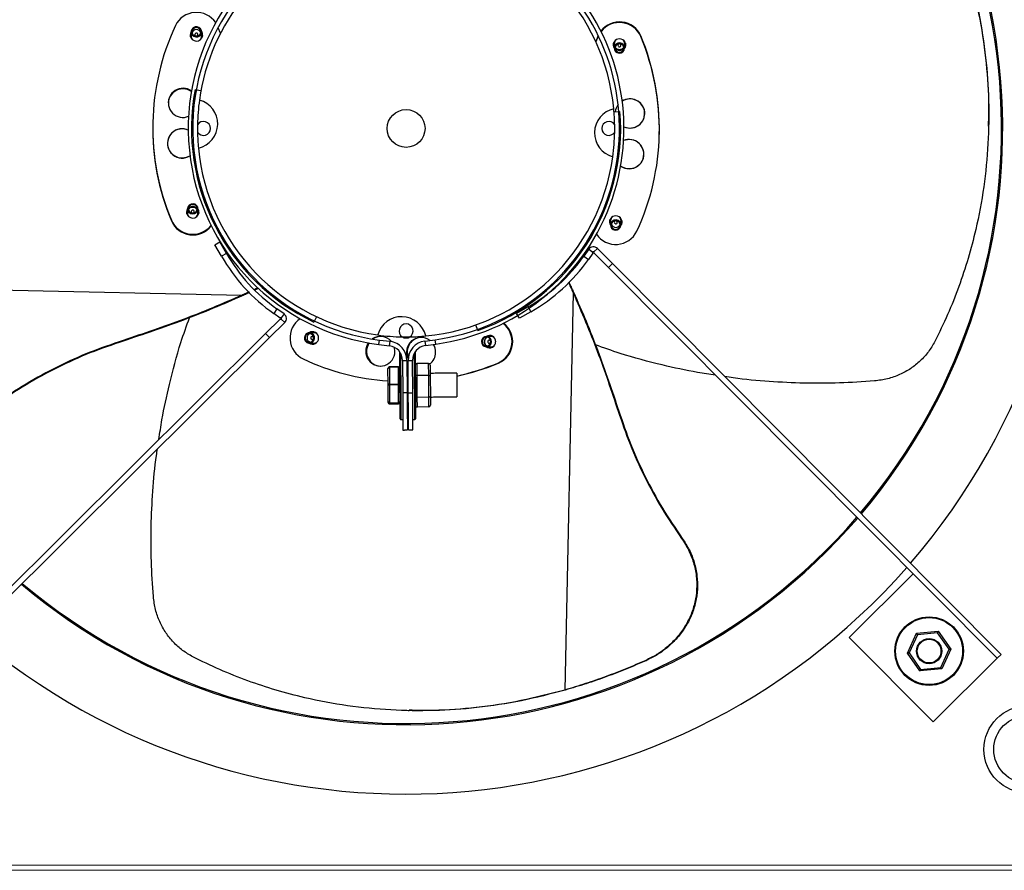
# Model space of a CAD drawing. Units: millimetres. Extents: x -988 to 325, y 291 to 981.
# Drawn here: x -674 to -344, y 291 to 577 of the extents above; entities that cross this region are included whole.
import ezdxf

# ---------------------------------------------------------------- set-up
doc = ezdxf.new("R2010")
doc.units = ezdxf.units.MM

msp = doc.modelspace()

# ---------------------------------------------------------------- linework, layer by layer
for p, q in [((-613.56, 572.7), (-613.54, 572.6)), ((-606.95, 572.47), (-607.69, 574.35)), ((-480.13, 571.57), (-480.27, 571.24)), ((-480.18, 571.68), (-480.26, 571.46)), ((-465.89, 571.37), (-465.89, 571.59)), ((-480.26, 571.46), (-481.03, 569.73)), ((-480.27, 571.24), (-480.98, 569.62)), ((-480.27, 571.24), (-480.26, 571.46)), ((-615.46, 553.59), (-613.49, 553.23)), ((-474.87, 546.1), (-472.88, 546.26)), ((-623.41, 509.71), (-623.42, 509.49)), ((-475.74, 508.38), (-475.76, 508.48)), ((-608.79, 501.51), (-607.14, 502.45)), ((-604.93, 498.58), (-607.14, 502.45)), ((-606.58, 497.64), (-608.79, 501.51)), ((-483.38, 499.98), (-485.04, 497.62)), ((-483.38, 499.98), (-482.02, 499.03)), ((-480.48, 500.23), (-481.65, 499.06)), ((-475.42, 495.14), (-480.48, 500.23)), ((-604.93, 498.58), (-606.58, 497.64)), ((-485.04, 497.62), (-483.49, 496.52)), ((-481.96, 498.69), (-483.49, 496.52)), ((-476.77, 493.8), (-481.66, 498.72)), ((-476.77, 493.8), (-475.42, 495.14)), ((-346.32, 362.62), (-476.77, 493.8)), ((-344.97, 363.96), (-475.42, 495.14)), ((-599.8, 484.49), (-733.21, 487.28)), ((-488.61, 485.39), (-491.39, 351.98)), ((-587.97, 479.94), (-589.06, 478.38)), ((-585.6, 478.27), (-587.97, 479.94)), ((-503.69, 480.66), (-507.55, 478.45)), ((-503.69, 480.66), (-502.75, 479.01)), ((-591.78, 471.66), (-586.86, 476.55)), ((-586.89, 476.86), (-589.06, 478.38)), ((-585.6, 478.27), (-586.56, 476.91)), ((-585.36, 475.37), (-586.53, 476.55)), ((-574.73, 477.33), (-575.59, 475.52)), ((-506.61, 476.8), (-507.55, 478.45)), ((-502.75, 479.01), (-506.61, 476.8)), ((-590.44, 470.31), (-585.36, 475.37)), ((-520.55, 472.69), (-521.22, 474.58)), ((-722.96, 341.21), (-591.78, 471.66)), ((-721.62, 339.87), (-590.44, 470.31)), ((-639.57, 469.38), (-639.57, 469.15)), ((-591.78, 471.66), (-590.44, 470.31)), ((-576.81, 471.63), (-576.71, 471.65)), ((-553.75, 468.01), (-553.56, 469.5)), ((-553.56, 469.5), (-550.05, 469.06)), ((-538.37, 469.13), (-534.87, 469.61)), ((-534.66, 468.12), (-534.87, 469.61)), ((-553.75, 468.01), (-550.24, 467.57)), ((-550.24, 467.57), (-550.05, 469.06)), ((-538.37, 469.13), (-538.17, 467.64)), ((-538.17, 467.64), (-534.66, 468.12)), ((-545.86, 462.64), (-544.36, 462.65)), ((-545.86, 462.64), (-545.79, 451.78)), ((-544.36, 462.65), (-544.29, 451.79)), ((-543.99, 462.65), (-542.49, 462.66)), ((-543.92, 451.79), (-543.99, 462.65)), ((-542.42, 451.8), (-542.49, 462.66)), ((-550.71, 454.53), (-550.74, 459.95)), ((-547.25, 460.38), (-550.25, 460.36)), ((-550.25, 460.36), (-550.21, 454.66)), ((-547.21, 454.68), (-547.25, 460.38)), ((-537.08, 461.65), (-541.08, 461.62)), ((-541.08, 461.62), (-541.05, 457.56)), ((-537.05, 457.59), (-537.08, 461.65)), ((-536.58, 461.07), (-536.55, 457.33)), ((-513.82, 461.78), (-513.6, 461.77)), ((-537.05, 457.59), (-541.05, 457.56)), ((-541.05, 457.56), (-541.01, 450.24)), ((-537.01, 450.27), (-537.05, 457.59)), ((-536.55, 457.33), (-536.51, 450.59)), ((-550.68, 448.83), (-550.71, 454.53)), ((-550.21, 454.66), (-547.21, 454.68)), ((-547.21, 454.48), (-550.21, 454.46)), ((-550.21, 454.46), (-550.17, 448.45)), ((-547.17, 448.47), (-547.21, 454.48)), ((-544.29, 451.79), (-545.79, 451.78)), ((-543.92, 451.79), (-542.42, 451.8)), ((-537.01, 450.27), (-541.01, 450.24)), ((-541.01, 450.24), (-540.99, 446.99)), ((-536.99, 447.01), (-537.01, 450.27)), ((-536.51, 450.59), (-536.49, 447.59)), ((-550.67, 448.55), (-550.68, 448.83)), ((-550.17, 448.45), (-547.17, 448.47)), ((-547.17, 448.36), (-550.17, 448.34)), ((-550.17, 448.34), (-550.17, 448.04)), ((-550.17, 448.04), (-547.17, 448.06)), ((-550.17, 448.04), (-550.17, 448.04)), ((-547.17, 448.06), (-547.17, 448.36)), ((-547.17, 448.06), (-547.17, 448.06)), ((-536.99, 447.01), (-540.99, 446.99)), ((-473.49, 445.62), (-473.26, 445.62)), ((-452.2, 402.87), (-451.96, 402.86)), ((-374.52, 390.99), (-395.98, 369.65)), ((-376.45, 364.38), (-373.37, 371.03)), ((-373.04, 370.56), (-375.88, 364.43)), ((-373.37, 371.03), (-366.07, 371.69)), ((-366.31, 371.17), (-373.04, 370.56)), ((-362.42, 365.65), (-366.31, 371.17)), ((-366.07, 371.69), (-361.85, 365.7)), ((-395.98, 369.65), (-367.77, 341.29)), ((-367.45, 368.63), (-367.88, 369.06)), ((-372.23, 358.39), (-376.45, 364.38)), ((-375.88, 364.43), (-371.99, 358.91)), ((-365.12, 366.28), (-365.56, 366.72)), ((-365.26, 359.52), (-362.42, 365.65)), ((-361.85, 365.7), (-364.93, 359.04)), ((-346.32, 362.62), (-344.97, 363.96)), ((-464.22, 361.94), (-463.98, 361.93)), ((-367.77, 341.29), (-346.32, 362.62)), ((-364.93, 359.04), (-372.23, 358.39)), ((-371.99, 358.91), (-365.26, 359.52))]:
    msp.add_line(p, q)
at = {"color": 7, "linetype": 'Continuous', "lineweight": 15}
for p, q in [((-792.01, 293.14), (-297.3, 293.14)), ((-792.01, 291.44), (-297.3, 291.44))]:
    msp.add_line(p, q, dxfattribs=at)
at = {"flags": 128}
for points in [[(-616.74, 572.9), (-616.94, 572.56), (-617.11, 571.89)], [(-613.31, 573.44), (-613.62, 574.03), (-614.15, 574.46), (-614.8, 574.66), (-615.48, 574.61), (-616.08, 574.3), (-616.52, 573.79), (-616.73, 573.16), (-616.67, 572.5), (-616.36, 571.91), (-615.83, 571.48), (-615.18, 571.27), (-614.5, 571.33), (-613.9, 571.64), (-613.46, 572.14), (-613.25, 572.78), (-613.31, 573.44)], [(-613.55, 573.37), (-613.82, 573.88), (-614.27, 574.25), (-614.82, 574.42), (-615.41, 574.37), (-615.93, 574.11), (-616.3, 573.68), (-616.48, 573.13), (-616.43, 572.56), (-616.16, 572.06), (-615.71, 571.69), (-615.16, 571.52), (-614.57, 571.56), (-614.05, 571.83), (-613.68, 572.26), (-613.5, 572.81), (-613.55, 573.37)], [(-614.53, 572.2), (-614.62, 572.37), (-614.77, 572.5), (-614.95, 572.55), (-615.15, 572.54), (-615.32, 572.45), (-615.45, 572.31), (-615.51, 572.12), (-615.49, 571.93), (-615.4, 571.77), (-615.25, 571.64), (-615.06, 571.59), (-614.87, 571.6), (-614.7, 571.69), (-614.57, 571.83), (-614.51, 572.02), (-614.53, 572.2)], [(-612.92, 571.8), (-613.06, 572.47), (-613.24, 572.83)], [(-475.15, 568.7), (-475, 568.03), (-474.82, 567.67)], [(-472.49, 565.92), (-471.91, 566.26), (-471.49, 566.79), (-471.33, 567.44), (-471.42, 568.1), (-471.77, 568.67), (-472.31, 569.07), (-472.98, 569.23), (-473.65, 569.14), (-474.24, 568.8), (-474.65, 568.27), (-474.82, 567.63), (-474.72, 566.97), (-474.38, 566.4), (-473.83, 566), (-473.17, 565.83), (-472.49, 565.92)], [(-472.58, 566.15), (-472.07, 566.44), (-471.72, 566.9), (-471.57, 567.45), (-471.66, 568.01), (-471.95, 568.51), (-472.42, 568.85), (-472.99, 568.99), (-473.57, 568.91), (-474.07, 568.62), (-474.42, 568.17), (-474.57, 567.61), (-474.49, 567.05), (-474.19, 566.56), (-473.72, 566.22), (-473.16, 566.07), (-472.58, 566.15)], [(-472.89, 567.97), (-472.72, 568.07), (-472.6, 568.22), (-472.55, 568.4), (-472.58, 568.59), (-472.68, 568.76), (-472.84, 568.87), (-473.03, 568.92), (-473.22, 568.89), (-473.39, 568.8), (-473.5, 568.64), (-473.55, 568.46), (-473.53, 568.27), (-473.43, 568.11), (-473.27, 567.99), (-473.08, 567.95), (-472.89, 567.97)], [(-471.32, 567.6), (-471.12, 567.95), (-470.95, 568.61)], [(-617.75, 539.96), (-618.33, 540.17), (-619.67, 540.38)], [(-469.71, 536.8), (-471.07, 536.65), (-471.67, 536.46)], [(-619.69, 530.64), (-618.34, 530.84), (-617.17, 531.35)], [(-617.98, 513.48), (-618.18, 513.13), (-618.35, 512.46)], [(-616.81, 515.16), (-617.4, 514.82), (-617.81, 514.29), (-617.98, 513.64), (-617.88, 512.98), (-617.53, 512.41), (-616.99, 512.01), (-616.33, 511.84), (-615.65, 511.94), (-615.06, 512.27), (-614.65, 512.81), (-614.48, 513.45), (-614.58, 514.11), (-614.93, 514.68), (-615.47, 515.08), (-616.13, 515.25), (-616.81, 515.16)], [(-616.73, 514.93), (-617.23, 514.64), (-617.58, 514.18), (-617.73, 513.63), (-617.65, 513.06), (-617.35, 512.57), (-616.88, 512.23), (-616.31, 512.09), (-615.73, 512.17), (-615.23, 512.46), (-614.88, 512.91), (-614.73, 513.46), (-614.81, 514.03), (-615.11, 514.52), (-615.58, 514.86), (-616.15, 515), (-616.73, 514.93)], [(-616.41, 513.11), (-616.58, 513.01), (-616.7, 512.86), (-616.75, 512.67), (-616.72, 512.49), (-616.62, 512.32), (-616.47, 512.21), (-616.28, 512.16), (-616.08, 512.19), (-615.92, 512.28), (-615.8, 512.43), (-615.75, 512.62), (-615.78, 512.81), (-615.88, 512.97), (-616.03, 513.08), (-616.22, 513.13), (-616.41, 513.11)], [(-614.16, 512.38), (-614.3, 513.05), (-614.48, 513.4)], [(-476.39, 509.28), (-476.24, 508.6), (-476.06, 508.25)], [(-475.99, 507.64), (-475.68, 507.04), (-475.16, 506.62), (-474.51, 506.41), (-473.83, 506.47), (-473.22, 506.78), (-472.78, 507.28), (-472.57, 507.92), (-472.63, 508.58), (-472.95, 509.17), (-473.47, 509.6), (-474.12, 509.8), (-474.8, 509.75), (-475.41, 509.44), (-475.85, 508.93), (-476.05, 508.3), (-475.99, 507.64)], [(-475.75, 507.7), (-475.48, 507.2), (-475.04, 506.83), (-474.48, 506.66), (-473.9, 506.7), (-473.38, 506.97), (-473, 507.4), (-472.82, 507.95), (-472.87, 508.51), (-473.14, 509.02), (-473.59, 509.39), (-474.15, 509.56), (-474.73, 509.51), (-475.25, 509.25), (-475.63, 508.82), (-475.8, 508.27), (-475.75, 507.7)], [(-474.77, 508.87), (-474.68, 508.7), (-474.53, 508.58), (-474.35, 508.52), (-474.15, 508.54), (-473.98, 508.63), (-473.86, 508.77), (-473.8, 508.95), (-473.81, 509.14), (-473.9, 509.31), (-474.05, 509.43), (-474.24, 509.49), (-474.43, 509.48), (-474.61, 509.39), (-474.73, 509.24), (-474.79, 509.06), (-474.77, 508.87)], [(-472.56, 508.18), (-472.36, 508.52), (-472.19, 509.19)], [(-577.55, 471.88), (-578.15, 471.57), (-578.57, 471.04), (-578.78, 470.39), (-578.72, 469.71), (-578.41, 469.11), (-577.91, 468.67), (-577.27, 468.46), (-576.61, 468.52), (-576.02, 468.83), (-575.59, 469.36), (-575.39, 470.01), (-575.44, 470.69), (-575.75, 471.29), (-576.26, 471.73), (-576.89, 471.94), (-577.55, 471.88)], [(-577.49, 471.64), (-577.99, 471.37), (-578.36, 470.92), (-578.53, 470.37), (-578.49, 469.78), (-578.22, 469.26), (-577.79, 468.89), (-577.24, 468.71), (-576.68, 468.76), (-576.17, 469.03), (-575.8, 469.48), (-575.63, 470.03), (-575.68, 470.62), (-575.94, 471.14), (-576.37, 471.51), (-576.92, 471.69), (-577.49, 471.64)], [(-575.91, 472.27), (-576.59, 472.13), (-576.94, 471.95)], [(-576.32, 470.66), (-576.49, 470.57), (-576.61, 470.42), (-576.67, 470.24), (-576.65, 470.04), (-576.56, 469.87), (-576.42, 469.74), (-576.24, 469.68), (-576.05, 469.7), (-575.88, 469.79), (-575.76, 469.94), (-575.7, 470.13), (-575.71, 470.32), (-575.8, 470.49), (-575.95, 470.62), (-576.13, 470.68), (-576.32, 470.66)], [(-519.27, 468.38), (-518.93, 467.79), (-518.4, 467.38), (-517.75, 467.21), (-517.09, 467.31), (-516.52, 467.66), (-516.12, 468.2), (-515.96, 468.86), (-516.05, 469.54), (-516.39, 470.13), (-516.92, 470.54), (-517.56, 470.71), (-518.22, 470.61), (-518.79, 470.26), (-519.19, 469.72), (-519.36, 469.06), (-519.27, 468.38)], [(-519.04, 468.46), (-518.75, 467.96), (-518.29, 467.61), (-517.74, 467.46), (-517.18, 467.54), (-516.68, 467.84), (-516.34, 468.31), (-516.2, 468.88), (-516.28, 469.46), (-516.57, 469.96), (-517.02, 470.31), (-517.58, 470.46), (-518.14, 470.38), (-518.63, 470.08), (-518.97, 469.61), (-519.12, 469.04), (-519.04, 468.46)], [(-516.49, 471.03), (-517.16, 470.89), (-517.52, 470.71)], [(-517.22, 468.78), (-517.12, 468.61), (-516.97, 468.49), (-516.79, 468.44), (-516.6, 468.47), (-516.43, 468.57), (-516.32, 468.72), (-516.27, 468.91), (-516.3, 469.11), (-516.39, 469.27), (-516.55, 469.39), (-516.73, 469.44), (-516.92, 469.41), (-517.08, 469.31), (-517.2, 469.16), (-517.24, 468.97), (-517.22, 468.78)], [(-577.01, 468.45), (-576.67, 468.25), (-576, 468.08)], [(-548.39, 465.6), (-548.54, 466.95), (-548.57, 467.05)], [(-517.59, 467.21), (-517.24, 467.01), (-516.58, 466.84)], [(-546.64, 443.02), (-546.64, 443.18), (-546.64, 443.69), (-546.65, 444.55), (-546.66, 445.71), (-546.67, 447.16), (-546.68, 448.83), (-546.69, 450.67), (-546.7, 452.63), (-546.71, 454.65), (-546.72, 456.65), (-546.74, 458.57), (-546.75, 460.36), (-546.76, 461.95), (-546.76, 463.3), (-546.77, 464.35), (-546.78, 465.08), (-546.78, 465.46), (-546.78, 465.49)], [(-546.53, 465.1), (-546.52, 464.58), (-546.52, 463.5), (-546.51, 462.12), (-546.5, 460.5), (-546.49, 458.67), (-546.47, 456.7), (-546.46, 454.66), (-546.45, 452.6), (-546.44, 450.59), (-546.42, 448.71), (-546.41, 447), (-546.41, 445.53), (-546.4, 444.33), (-546.39, 443.46), (-546.39, 442.93), (-546.39, 442.77)], [(-541.71, 442.8), (-541.71, 442.88), (-541.72, 443.3), (-541.72, 444.07), (-541.73, 445.18), (-541.74, 446.57), (-541.75, 448.22), (-541.76, 450.06), (-541.77, 452.04), (-541.78, 454.09), (-541.8, 456.14), (-541.81, 458.14), (-541.82, 460.01), (-541.83, 461.7), (-541.84, 463.16), (-541.85, 464.32), (-541.85, 465.13)], [(-541.6, 465.52), (-541.6, 465.42), (-541.6, 464.94), (-541.59, 464.11), (-541.59, 462.97), (-541.58, 461.55), (-541.57, 459.89), (-541.56, 458.06), (-541.54, 456.1), (-541.53, 454.09), (-541.52, 452.09), (-541.51, 450.15), (-541.5, 448.35), (-541.49, 446.74), (-541.48, 445.38), (-541.47, 444.3), (-541.47, 443.54), (-541.47, 443.13), (-541.46, 443.05)], [(-550.25, 460.46), (-550.25, 460.46), (-550.25, 460.45), (-550.25, 460.44), (-550.25, 460.43), (-550.25, 460.42), (-550.25, 460.4), (-550.25, 460.38), (-550.25, 460.36)], [(-547.25, 460.38), (-547.25, 460.4), (-547.25, 460.42), (-547.25, 460.44), (-547.25, 460.45), (-547.25, 460.46), (-547.25, 460.47), (-547.25, 460.47), (-547.25, 460.47)], [(-527.68, 458.36), (-527.68, 458.35), (-527.68, 458.14), (-527.68, 457.6), (-527.67, 456.77), (-527.67, 455.72), (-527.66, 454.56)], [(-550.21, 454.66), (-550.21, 454.63), (-550.21, 454.61), (-550.21, 454.58), (-550.21, 454.56), (-550.21, 454.53), (-550.21, 454.51), (-550.21, 454.48), (-550.21, 454.46)], [(-547.21, 454.48), (-547.21, 454.5), (-547.21, 454.53), (-547.21, 454.55), (-547.21, 454.58), (-547.21, 454.6), (-547.21, 454.63), (-547.21, 454.65), (-547.21, 454.68)], [(-527.66, 454.56), (-527.65, 453.39), (-527.65, 452.3), (-527.64, 451.4), (-527.64, 450.76), (-527.64, 450.45), (-527.63, 450.42)], [(-545.79, 451.78), (-545.78, 449.61), (-545.77, 447.5), (-545.76, 445.53), (-545.74, 443.74), (-545.73, 442.2), (-545.73, 440.95), (-545.72, 440.03), (-545.72, 439.47), (-545.72, 439.28)], [(-544.29, 451.79), (-544.28, 449.62), (-544.27, 447.51), (-544.26, 445.54), (-544.24, 443.75), (-544.23, 442.21), (-544.23, 440.96), (-544.22, 440.04), (-544.22, 439.48), (-544.22, 439.29)], [(-543.84, 439.29), (-543.84, 439.48), (-543.85, 440.04), (-543.85, 440.96), (-543.86, 442.21), (-543.87, 443.75), (-543.88, 445.54), (-543.89, 447.51), (-543.9, 449.62), (-543.92, 451.79)], [(-542.34, 439.3), (-542.34, 439.49), (-542.35, 440.05), (-542.35, 440.97), (-542.36, 442.22), (-542.37, 443.76), (-542.38, 445.55), (-542.39, 447.52), (-542.41, 449.63), (-542.42, 451.8)], [(-550.17, 448.45), (-550.17, 448.43), (-550.17, 448.41), (-550.17, 448.39), (-550.17, 448.37), (-550.17, 448.36), (-550.17, 448.35), (-550.17, 448.35), (-550.17, 448.34)], [(-547.17, 448.36), (-547.17, 448.36), (-547.17, 448.37), (-547.17, 448.38), (-547.17, 448.39), (-547.17, 448.41), (-547.17, 448.43), (-547.17, 448.45), (-547.17, 448.47)], [(-373.04, 370.56), (-373.1, 370.64), (-373.15, 370.72), (-373.21, 370.8), (-373.25, 370.87), (-373.3, 370.92), (-373.33, 370.97), (-373.35, 371.01), (-373.37, 371.03), (-373.37, 371.03)], [(-366.31, 371.17), (-366.27, 371.26), (-366.23, 371.35), (-366.19, 371.43), (-366.16, 371.51), (-366.13, 371.57), (-366.1, 371.62), (-366.08, 371.66), (-366.07, 371.68), (-366.07, 371.69)], [(-376.45, 364.38), (-376.45, 364.38), (-376.42, 364.38), (-376.38, 364.39), (-376.32, 364.39), (-376.25, 364.4), (-376.17, 364.41), (-376.08, 364.41), (-375.98, 364.42), (-375.88, 364.43)], [(-362.42, 365.65), (-362.32, 365.65), (-362.23, 365.66), (-362.14, 365.67), (-362.05, 365.68), (-361.98, 365.69), (-361.93, 365.69), (-361.88, 365.69), (-361.86, 365.7), (-361.85, 365.7)], [(-372.23, 358.39), (-372.23, 358.4), (-372.21, 358.43), (-372.19, 358.47), (-372.16, 358.54), (-372.12, 358.62), (-372.08, 358.71), (-372.04, 358.81), (-371.99, 358.91)], [(-364.93, 359.04), (-364.94, 359.05), (-364.95, 359.08), (-364.99, 359.12), (-365.03, 359.18), (-365.08, 359.25), (-365.13, 359.34), (-365.2, 359.42), (-365.26, 359.52)]]:
    msp.add_lwpolyline(points, dxfattribs=at)
for centre, radius in [((-544.65, 540.54), 6.35), ((-369.15, 365.04), 11.5), ((-369.15, 365.04), 11.25), ((-369.15, 365.04), 4.22), ((-369.15, 365.04), 3.97), ((-336.15, 332.04), 14.61), ((-336.15, 332.04), 11.31)]:
    msp.add_circle(centre, radius)
for centre, radius, start, end in [((-544.65, 540.54), 223.5, 319.2232, 48.7925), ((-544.65, 540.54), 199.8, 319.7442, 49.261), ((-544.65, 540.54), 200.2, 319.7344, 49.2521), ((-544.65, 540.54), 73.1, 277.8519, 102.1389), ((-544.65, 540.54), 71.6, 277.8519, 102.3963), ((-544.65, 540.54), 73.1, 108.6808, 262.8519), ((-544.65, 540.54), 71.6, 109.0863, 262.8519), ((-544.65, 540.54), 70, 5.3963, 82.2), ((-544.65, 540.54), 70, 109.5391, 172.2), ((-615.01, 571.69), 7.81, 34.0424, 154.3117), ((-548.74, 540.85), 80.9, 154.9713, 202.6374), ((-473.06, 568.5), 7.81, 23.3019, 142.6964), ((-473.06, 568.28), 7.81, 23.3065, 141.8361), ((-615.01, 571.96), 2.08, 145.7372, 31.8716), ((-615, 572.25), 1.51, 17.2252, 164.254), ((-540.67, 540.43), 81.01, 358.8252, 22.625), ((-615.08, 571.51), 1.69, 178.984, 224.257), ((-614.95, 571.51), 1.68, 313.2663, 358.71), ((-473.1, 568.55), 2.05, 87.5153, 212.6401), ((-473.11, 568.99), 1.68, 133.2475, 178.7294), ((-473.01, 568.54), 2.05, 324.9689, 90.0933), ((-472.98, 568.99), 1.69, 359.0094, 44.231), ((-540.56, 540.23), 80.9, 334.9713, 22.6374), ((-473.06, 568.24), 1.5, 193.142, 289.5451), ((-473.03, 568.22), 1.47, 288.424, 344.8616), ((-619.56, 548.86), 4.94, 88.0493, 176.7499), ((-619.54, 549.13), 4.89, 88.1646, 292.9188), ((-619.48, 548.93), 5.09, 56.1662, 88.8864), ((-619.49, 548.71), 5.09, 56.5866, 88.8845), ((-544.65, 540.54), 72, 169.554, 244.554), ((-544.65, 540.54), 70, 172.2, 178.9753), ((-616.15, 542.04), 8.28, 282.6233, 74.973), ((-469.73, 545.56), 4.8, 141.7355, 173.2313), ((-469.73, 545.56), 4.8, 141.7167, 173.2501), ((-469.54, 545.43), 5.02, 8.0554, 121.0745), ((-469.54, 545.35), 5.09, 88.725, 120.6116), ((-469.48, 545.55), 4.89, 244.9038, 89.4152), ((-544.65, 540.54), 72, 289.554, 4.554), ((-473.15, 539.04), 8.28, 102.6233, 254.973), ((-544.65, 540.54), 70, 1.0247, 5.3963), ((-469.51, 545.65), 4.97, 245.7304, 5.6157), ((-548.64, 540.65), 81.01, 178.8252, 202.625), ((-612.65, 540.54), 2.35, 212.1885, 147.8115), ((-476.65, 540.54), 2.35, 32.1885, 327.8115), ((-619.82, 535.53), 4.89, 64.9211, 271.588), ((-619.8, 535.48), 4.9, 88.4651, 302.471), ((-544.65, 540.54), 70, 178.9753, 181.0247), ((-544.65, 540.54), 70, 181.0247, 185.3963), ((-544.65, 540.54), 70, 352.2, 358.9753), ((-544.65, 540.54), 70, 358.9753, 1.0247), ((-469.78, 531.9), 4.91, 234.1702, 89.2461), ((-469.8, 531.86), 4.96, 344.9349, 112.0809), ((-544.65, 540.54), 70, 185.3963, 262.2), ((-544.65, 540.54), 70, 275.3963, 352.2), ((-469.81, 532.07), 5.03, 235.6676, 342.6435), ((-616.25, 512.54), 2.08, 145.7373, 31.8714), ((-616.32, 512.09), 1.69, 179.0094, 224.231), ((-616.28, 512.85), 1.47, 108.424, 164.8616), ((-616.24, 512.84), 1.5, 13.142, 109.5451), ((-616.24, 512.58), 7.81, 203.3019, 322.6964), ((-616.24, 512.8), 7.81, 203.3065, 321.8361), ((-616.19, 512.08), 1.68, 313.2475, 358.7294), ((-474.34, 509.12), 2.05, 87.5153, 212.6401), ((-474.35, 509.57), 1.68, 133.2663, 178.71), ((-474.25, 509.12), 2.05, 324.9685, 90.0935), ((-474.22, 509.56), 1.69, 358.984, 44.257), ((-474.29, 509.39), 7.81, 214.0424, 334.3117), ((-474.3, 508.82), 1.51, 197.2252, 344.254), ((-481.82, 498.89), 1.9, 44.84, 144.84), ((-481.82, 498.89), 0.237, 144.84, 234.84), ((-481.82, 498.89), 0.238, 44.84, 144.84), ((-481.82, 498.89), 0.238, 314.84, 44.84), ((-554.57, 527.36), 59.9, 209.74, 234.84), ((-554.57, 527.36), 58, 209.74, 234.84), ((-532.46, 531.02), 58, 299.74, 324.84), ((-532.46, 531.02), 59.9, 299.74, 324.84), ((-586.7, 476.72), 0.238, 54.84, 144.84), ((-586.7, 476.72), 0.237, 224.84, 314.84), ((-586.7, 476.72), 0.238, 314.84, 54.84), ((-586.7, 476.72), 1.9, 314.84, 54.84), ((-575.8, 470.18), 7.81, 124.0424, 244.3117), ((-546.15, 469.04), 8.28, 12.6233, 164.973), ((-544.65, 472.54), 2.35, 302.1885, 237.8115), ((-516.91, 468.95), 7.81, 293.3065, 51.8361), ((-516.69, 468.95), 7.81, 293.3019, 52.6964), ((-576.37, 470.19), 1.51, 107.2252, 254.254), ((-576.07, 470.13), 2.05, 234.9685, 0.0935), ((-576.07, 470.23), 2.05, 357.5153, 122.6401), ((-575.62, 470.24), 1.68, 43.2663, 88.71), ((-553.25, 465.91), 4.79, 39.8269, 124.8168), ((-553.02, 465.9), 4.79, 90.2402, 125.3861), ((-544.65, 540.54), 70, 262.2, 268.9753), ((-544.65, 540.54), 70, 268.9753, 271.0247), ((-544.65, 472.54), 2.35, 237.8115, 302.1885), ((-539.6, 465.44), 4.93, 52.9236, 207.588), ((-539.3, 465.43), 4.98, 91.1522, 201.99), ((-544.65, 540.54), 70, 271.0247, 275.3963), ((-516.95, 468.95), 1.5, 103.142, 199.5451), ((-516.64, 468.98), 2.05, 357.5153, 122.6401), ((-516.2, 469), 1.68, 43.2475, 88.7294), ((-575.63, 470.11), 1.69, 268.984, 314.257), ((-553.29, 465.67), 4.91, 144.1702, 359.2461), ((-552.93, 465.69), 5, 145.7754, 266.3523), ((-550.86, 462.61), 5, 0.3519, 82.8519), ((-550.86, 462.61), 6.5, 0.3519, 82.8519), ((-537.49, 462.69), 6.5, 97.8519, 180.3519), ((-537.49, 462.69), 5, 97.8519, 180.3519), ((-539.84, 465.43), 5.09, 358.7259, 30.5569), ((-516.97, 468.91), 1.47, 198.424, 254.8616), ((-516.65, 468.89), 2.05, 234.9689, 0.0933), ((-516.2, 468.87), 1.69, 269.0094, 314.231), ((-544.92, 536.59), 81.05, 244.9859, 265.8964), ((-539.79, 465.4), 5.04, 308.0262, 359.0371), ((-545.08, 536.85), 81.32, 282.3566, 292.6045), ((-544.85, 536.85), 81.32, 282.1943, 292.6046), ((-546.39, 443.02), 0.25, 180.3519, 270.3519), ((-541.71, 443.05), 0.25, 270.3519, 0.3519), ((-544.65, 540.54), 200.2, 229.8565, 319.1889), ((-544.65, 540.54), 199.8, 229.8666, 319.1976), ((-544.65, 540.54), 223.5, 229.3325, 318.7373), ((-346.33, 362.64), 0.0162, 312.6254, 316.1684)]:
    msp.add_arc(centre, radius, start, end)
for centre, major_axis, ratio, start_param, end_param in [((-550.24, 459.95), (-0.003, 0.507), 0.985806, 0, 1.570796), ((-550.24, 459.95), (0.5, 0.003), 0.829981, 1.570796, 3.141593), ((-547.24, 459.97), (-0.003, 0.507), 0.985806, 4.712389, 6.283185), ((-547.24, 459.97), (0.5, 0.003), 0.829981, 0, 1.570796), ((-541.08, 461.05), (-0.004, 0.576), 0.867774, 0, 1.570796), ((-537.08, 461.07), (-0.004, 0.576), 0.867774, 4.712389, 6.283185), ((-541.05, 457.31), (0.5, 0.003), 0.512734, 1.570796, 3.141593), ((-537.05, 457.33), (0.5, 0.003), 0.512734, 0, 1.570796), ((-550.21, 454.53), (0.5, 0.003), 0.245958, 1.570796, 3.141593), ((-550.21, 454.53), (0.5, 0.003), 0.153647, 3.141593, 4.712389), ((-547.21, 454.55), (0.5, 0.003), 0.245958, 0, 1.570796), ((-547.21, 454.55), (0.5, 0.003), 0.153647, 4.712389, 6.283185), ((-541.01, 450.56), (0.5, 0.003), 0.63964, 3.141593, 4.712389), ((-537.01, 450.59), (0.5, 0.003), 0.63964, 4.712389, 6.283185), ((-550.18, 448.84), (0.5, 0.003), 0.76844, 3.141593, 4.712389), ((-550.18, 448.84), (0.5, 0.003), 0.983628, 3.141593, 4.712389), ((-550.17, 448.55), (-0.003, 0.507), 0.985806, 1.570796, 3.141593), ((-547.18, 448.85), (0.5, 0.003), 0.76844, 4.712389, 6.283185), ((-547.18, 448.85), (0.5, 0.003), 0.983628, 4.712389, 6.283185), ((-547.17, 448.57), (-0.003, 0.507), 0.985806, 3.141593, 4.712389), ((-540.99, 447.56), (-0.004, 0.576), 0.867774, 1.570796, 3.141593), ((-536.99, 447.59), (-0.004, 0.576), 0.867774, 3.141593, 4.712389)]:
    msp.add_ellipse(centre, major_axis=major_axis, ratio=ratio, start_param=start_param, end_param=end_param)
for points, knots in [([(-356.1, 593.8), (-354.82, 588.91), (-352.25, 579.1), (-350.04, 564.34), (-349.01, 549.75), (-349.21, 535.3), (-350.63, 520.85), (-353.03, 508), (-355.97, 496.87), (-359.13, 487.35), (-362.83, 478), (-365.78, 471.97), (-367.25, 468.95)], [0, 0, 0, 0, 0.115876, 0.23264, 0.343512, 0.454382, 0.568553, 0.682724, 0.761484, 0.840244, 0.920122, 1, 1, 1, 1]), ([(-356.06, 593.94), (-354.79, 589.06), (-352.23, 579.28), (-350.07, 564.56), (-349.04, 551.92), (-349.24, 544.34), (-349.32, 541.52)], [0, 0, 0, 0, 0.282825, 0.567802, 0.839251, 1, 1, 1, 1]), ([(-616.97, 571.29), (-616.99, 571.4), (-617.05, 571.73), (-616.97, 572.16), (-616.8, 572.41), (-616.75, 572.49)], [0, 0, 0, 0, 0.275884, 0.795717, 1, 1, 1, 1]), ([(-613.25, 572.43), (-613.18, 572.28), (-613.02, 571.92), (-612.97, 571.49), (-613.05, 571.26), (-613.06, 571.23)], [0, 0, 0, 0, 0.410346, 0.934134, 1, 1, 1, 1]), ([(-474.81, 568.05), (-474.88, 568.21), (-475.05, 568.57), (-475.08, 569.04), (-474.99, 569.3), (-474.98, 569.35)], [0, 0, 0, 0, 0.387156, 0.880888, 1, 1, 1, 1]), ([(-471.08, 569.12), (-471.06, 569.03), (-471.01, 568.73), (-471.1, 568.33), (-471.26, 568.07), (-471.31, 568)], [0, 0, 0, 0, 0.214569, 0.778523, 1, 1, 1, 1]), ([(-473.08, 566.96), (-473.31, 566.98), (-473.74, 567.03), (-474.1, 567.27), (-474.27, 567.39)], [0, 0, 0, 0, 0.523239, 1, 1, 1, 1]), ([(-471.79, 567.43), (-471.87, 567.36), (-472.11, 567.14), (-472.58, 566.98), (-472.94, 566.97), (-473.08, 566.96)], [0, 0, 0, 0, 0.230622, 0.7040235, 1, 1, 1, 1]), ([(-618.21, 511.88), (-618.23, 511.99), (-618.29, 512.32), (-618.21, 512.75), (-618.04, 513.01), (-617.99, 513.08)], [0, 0, 0, 0, 0.264822, 0.792694, 1, 1, 1, 1]), ([(-617.52, 513.65), (-617.44, 513.72), (-617.19, 513.94), (-616.72, 514.09), (-616.36, 514.11), (-616.22, 514.12)], [0, 0, 0, 0, 0.230622, 0.7040235, 1, 1, 1, 1]), ([(-616.22, 514.12), (-615.99, 514.09), (-615.56, 514.05), (-615.2, 513.81), (-615.03, 513.69)], [0, 0, 0, 0, 0.523239, 1, 1, 1, 1]), ([(-614.49, 513.03), (-614.42, 512.87), (-614.26, 512.51), (-614.21, 512.07), (-614.29, 511.84), (-614.3, 511.81)], [0, 0, 0, 0, 0.4148175, 0.9438256, 1, 1, 1, 1]), ([(-476.05, 508.65), (-476.12, 508.8), (-476.29, 509.15), (-476.32, 509.62), (-476.23, 509.88), (-476.21, 509.93)], [0, 0, 0, 0, 0.3827136, 0.8712309, 1, 1, 1, 1]), ([(-472.32, 509.7), (-472.31, 509.61), (-472.25, 509.32), (-472.33, 508.92), (-472.5, 508.66), (-472.55, 508.59)], [0, 0, 0, 0, 0.220669, 0.78014, 1, 1, 1, 1]), ([(-599.8, 484.49), (-603.04, 483.08), (-609.53, 480.26), (-622.71, 475.01), (-632.82, 471.63), (-639.57, 469.38)], [0, 0, 0, 0, 0.2495179, 0.4990382, 1, 1, 1, 1]), ([(-599.61, 484.35), (-602.87, 482.93), (-609.39, 480.09), (-622.64, 474.81), (-632.79, 471.41), (-639.57, 469.15)], [0, 0, 0, 0, 0.249512, 0.499027, 1, 1, 1, 1]), ([(-488.61, 485.39), (-487.19, 482.15), (-484.37, 475.66), (-479.12, 462.48), (-475.74, 452.37), (-473.49, 445.62)], [0, 0, 0, 0, 0.2495179, 0.4990382, 1, 1, 1, 1]), ([(-488.46, 485.58), (-487.04, 482.32), (-484.2, 475.8), (-478.93, 462.55), (-475.53, 452.4), (-473.26, 445.62)], [0, 0, 0, 0, 0.249512, 0.499027, 1, 1, 1, 1]), ([(-627.6, 436.05), (-627.27, 438.28), (-626.36, 444.5), (-623.96, 455.42), (-620.95, 466.89), (-618.31, 474.24), (-617.32, 477)], [0, 0, 0, 0, 0.159357, 0.445, 0.791562, 1, 1, 1, 1]), ([(-639.57, 469.38), (-643.3, 468.1), (-650.78, 465.56), (-661.67, 460.62), (-672.29, 454.9), (-678.98, 450.36), (-682.32, 448.09)], [0, 0, 0, 0, 0.246684, 0.493352, 0.746692, 1, 1, 1, 1]), ([(-576.54, 471.94), (-576.39, 472.01), (-576.04, 472.18), (-575.57, 472.21), (-575.31, 472.12), (-575.26, 472.1)], [0, 0, 0, 0, 0.3827136, 0.8712309, 1, 1, 1, 1]), ([(-518.23, 468.97), (-518.21, 469.2), (-518.16, 469.63), (-517.92, 469.99), (-517.8, 470.16)], [0, 0, 0, 0, 0.523239, 1, 1, 1, 1]), ([(-517.14, 470.7), (-516.98, 470.77), (-516.62, 470.94), (-516.15, 470.97), (-515.89, 470.88), (-515.84, 470.86)], [0, 0, 0, 0, 0.387156, 0.880888, 1, 1, 1, 1]), ([(-639.57, 469.15), (-643.31, 467.87), (-650.79, 465.33), (-661.68, 460.38), (-672.3, 454.66), (-678.98, 450.12), (-682.33, 447.84)], [0, 0, 0, 0, 0.246672, 0.493327, 0.74668, 1, 1, 1, 1]), ([(-575.49, 468.21), (-575.58, 468.19), (-575.87, 468.14), (-576.27, 468.22), (-576.53, 468.39), (-576.6, 468.44)], [0, 0, 0, 0, 0.220669, 0.78014, 1, 1, 1, 1]), ([(-517.76, 467.67), (-517.83, 467.75), (-518.05, 468), (-518.21, 468.47), (-518.22, 468.83), (-518.23, 468.97)], [0, 0, 0, 0, 0.230622, 0.7040235, 1, 1, 1, 1]), ([(-516.07, 466.97), (-516.16, 466.95), (-516.46, 466.9), (-516.86, 466.98), (-517.12, 467.15), (-517.19, 467.2)], [0, 0, 0, 0, 0.214569, 0.778523, 1, 1, 1, 1]), ([(-440.87, 457.7), (-442.86, 458), (-448.85, 458.87), (-459.53, 461.24), (-471.01, 464.24), (-478.35, 466.88), (-481.11, 467.87)], [0, 0, 0, 0, 0.144892, 0.43545, 0.787976, 1, 1, 1, 1]), ([(-367.25, 468.95), (-367.92, 467.79), (-369.27, 465.45), (-372.04, 462.42), (-375.3, 459.82), (-379, 457.8), (-383.1, 456.32), (-386.01, 455.94), (-387.49, 455.74)], [0, 0, 0, 0, 0.162235, 0.329156, 0.491396, 0.658383, 0.826498, 1, 1, 1, 1]), ([(-387.49, 455.74), (-391.41, 455.48), (-399.24, 454.94), (-411.04, 454.91), (-422.92, 455.5), (-431.82, 456.28), (-436.75, 457.06), (-437.7, 457.21)], [0, 0, 0, 0, 0.233954, 0.468089, 0.702042, 0.942819, 1, 1, 1, 1]), ([(-473.49, 445.62), (-472.22, 441.89), (-469.67, 434.41), (-464.73, 423.52), (-459.01, 412.9), (-454.47, 406.21), (-452.2, 402.87)], [0, 0, 0, 0, 0.246684, 0.493352, 0.746692, 1, 1, 1, 1]), ([(-473.26, 445.62), (-471.99, 441.88), (-469.44, 434.4), (-464.5, 423.51), (-458.77, 412.89), (-454.23, 406.21), (-451.96, 402.86)], [0, 0, 0, 0, 0.246672, 0.493327, 0.74668, 1, 1, 1, 1]), ([(-629.45, 383.38), (-629.71, 387.3), (-630.25, 395.13), (-630.28, 406.93), (-629.69, 418.81), (-628.94, 427.47), (-628.2, 432.17), (-628.09, 432.88)], [0, 0, 0, 0, 0.237338, 0.47486, 0.712198, 0.956458, 1, 1, 1, 1]), ([(-452.2, 402.87), (-451.38, 401.6), (-449.75, 399.07), (-448.1, 394.81), (-447.17, 390.35), (-447.02, 385.85), (-447.64, 381.47), (-448.94, 377.31), (-450.91, 373.42), (-453.51, 369.79), (-456.74, 366.55), (-460.35, 363.85), (-462.98, 362.55), (-464.22, 361.94)], [0, 0, 0, 0, 0.092437, 0.184839, 0.277523, 0.370189, 0.458607, 0.547045, 0.635905, 0.724795, 0.82022, 0.915661, 1, 1, 1, 1]), ([(-451.96, 402.86), (-451.14, 401.6), (-449.5, 399.07), (-447.86, 394.82), (-446.92, 390.36), (-446.77, 385.86), (-447.39, 381.48), (-448.69, 377.33), (-450.65, 373.44), (-453.24, 369.81), (-456.46, 366.57), (-460.08, 363.86), (-462.73, 362.55), (-463.98, 361.93)], [0, 0, 0, 0, 0.0923518, 0.1846677, 0.2772704, 0.3698553, 0.4581226, 0.5464109, 0.6351147, 0.7238478, 0.8192085, 0.9145858, 1, 1, 1, 1]), ([(-616.24, 363.14), (-617.4, 363.81), (-619.74, 365.16), (-622.77, 367.93), (-625.37, 371.19), (-627.39, 374.89), (-628.87, 378.99), (-629.25, 381.9), (-629.45, 383.38)], [0, 0, 0, 0, 0.162235, 0.329156, 0.491396, 0.658383, 0.826498, 1, 1, 1, 1]), ([(-491.39, 351.98), (-496.28, 350.7), (-506.09, 348.14), (-520.85, 345.93), (-535.44, 344.9), (-549.89, 345.09), (-564.34, 346.52), (-577.19, 348.92), (-588.32, 351.86), (-597.84, 355.02), (-607.19, 358.72), (-613.22, 361.67), (-616.24, 363.14)], [0, 0, 0, 0, 0.115876, 0.23264, 0.343512, 0.454382, 0.568553, 0.682724, 0.761484, 0.840244, 0.920122, 1, 1, 1, 1]), ([(-464.22, 361.94), (-466.41, 360.98), (-470.81, 359.07), (-477.57, 356.47), (-484.43, 354.06), (-489.07, 352.68), (-491.39, 351.98)], [0, 0, 0, 0, 0.248208, 0.496405, 0.748208, 1, 1, 1, 1]), ([(-463.98, 361.93), (-466.19, 360.97), (-470.6, 359.05), (-477.38, 356.45), (-484.27, 354.04), (-488.93, 352.65), (-491.25, 351.95)], [0, 0, 0, 0, 0.248179, 0.496347, 0.748179, 1, 1, 1, 1]), ([(-491.25, 351.95), (-496.13, 350.68), (-505.91, 348.12), (-520.63, 345.96), (-533.27, 344.93), (-540.85, 345.13), (-543.67, 345.21)], [0, 0, 0, 0, 0.282825, 0.567802, 0.839251, 1, 1, 1, 1])]:
    msp.add_open_spline(points, degree=3, knots=knots)
for points in [[(-616.74, 573.01), (-616.77, 571.54)], [(-613.27, 571.47), (-613.24, 572.93)], [(-474.79, 569.03), (-474.82, 567.57)], [(-471.32, 567.5), (-471.29, 568.96)], [(-629.63, 542.54), (-629.63, 542.31)], [(-459.67, 538.54), (-459.67, 538.77)], [(-349.18, 541.28), (-349.18, 541.52)], [(-617.98, 513.58), (-618.01, 512.12)], [(-614.51, 512.05), (-614.48, 513.51)], [(-476.03, 509.61), (-476.06, 508.15)], [(-472.56, 508.07), (-472.53, 509.53)], [(-491.09, 490.83), (-490.96, 490.53)], [(-490.94, 490.98), (-490.8, 490.67)], [(-594.39, 486.97), (-595.57, 486.43)], [(-594.21, 486.82), (-595.43, 486.27)], [(-490.13, 488.74), (-488.61, 485.39)], [(-489.98, 488.88), (-488.46, 485.58)], [(-597.36, 485.61), (-599.8, 484.49)], [(-597.22, 485.45), (-599.61, 484.35)], [(-575.58, 471.92), (-577.04, 471.95)], [(-516.16, 470.68), (-517.62, 470.71)], [(-577.12, 468.45), (-575.66, 468.42)], [(-517.69, 467.21), (-516.23, 467.18)], [(-547.25, 460.47), (-550.25, 460.46)], [(-543.96, 458.26), (-544.33, 458.25)], [(-527.68, 458.36), (-536.56, 458.3)], [(-544.28, 450.32), (-543.91, 450.32)], [(-536.51, 450.36), (-527.63, 450.42)], [(-550.17, 448.04), (-547.17, 448.06)], [(-546.39, 442.77), (-545.74, 442.78)], [(-542.36, 442.8), (-541.71, 442.8)], [(-545.72, 439.28), (-544.22, 439.29)], [(-543.84, 439.29), (-542.34, 439.3)], [(-543.91, 345.07), (-543.67, 345.06)]]:
    msp.add_open_spline(points, degree=1)

doc.saveas('drawing.dxf')
